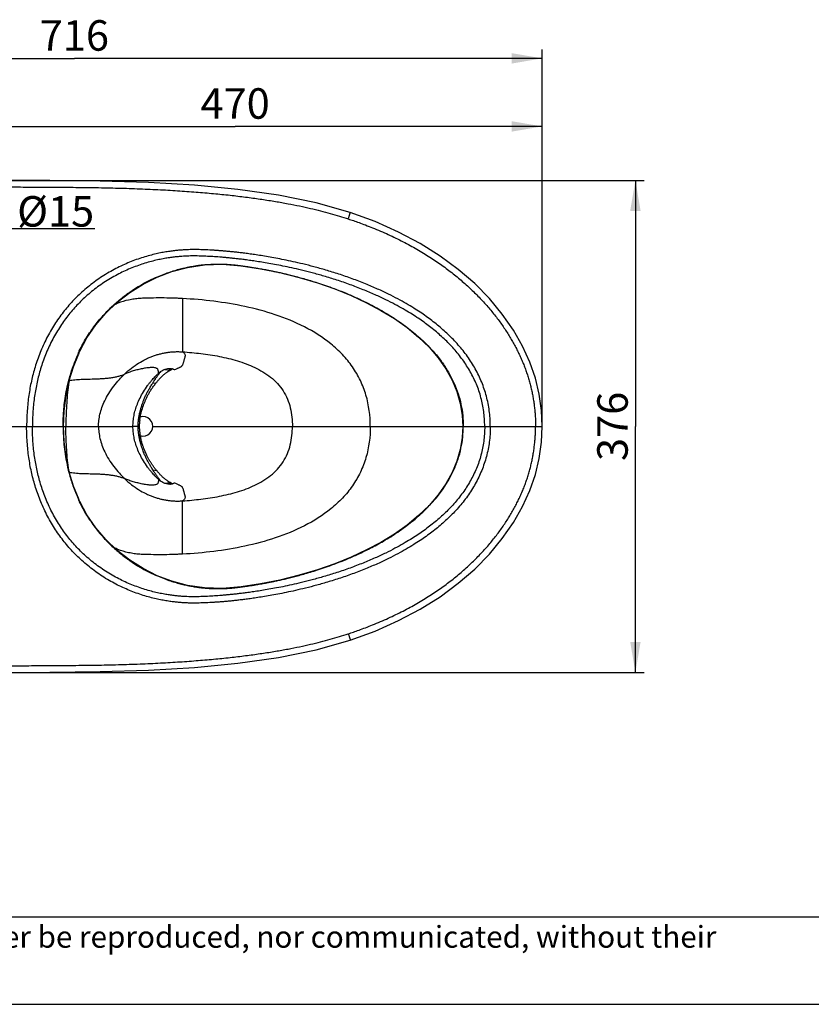
# Model space of a CAD drawing. Units: millimetres. Extents: x 0 to 420, y 0 to 297.
# Drawn here: x 119 to 210, y 0 to 113 of the extents above; entities that cross this region are included whole.
import ezdxf

# ---------------------------------------------------------------- set-up
doc = ezdxf.new("R2010")
doc.units = ezdxf.units.MM
doc.header["$LTSCALE"] = 23.1
doc.header["$PDMODE"] = 3
doc.header["$PDSIZE"] = 0.3125
doc.layers.add('DRIVEN_DIM', color=7, linetype='Continuous')
doc.styles.get("Standard").update_dxf_attribs({"font": 'ARIAL.TTF'})
doc.dimstyles.new('DIMSTYLE_1', dxfattribs={"dimtxt": 3.5, "dimasz": 3.5, "dimexe": 0.18, "dimexo": 0.0625, "dimgap": 0.09, "dimtad": 1, "dimdec": 0, "dimlfac": 6.666667, "dimdsep": 46, "dimtxsty": 'Standard', "dimblk": '_FILLED', "dimblk1": '_FILLED', "dimblk2": '_FILLED', "dimcen": 0.09, "dimadec": 0, "dimazin": 0, "dimtp": 4, "dimtm": 4, "dimtfac": 1, "dimtdec": 0, "dimtofl": 0, "dimtmove": 0, "dimatfit": 3, "dimldrblk": '_FILLED', "dimfxl": 0, "dimtolj": 1, "dimarcsym": 0})
doc.dimstyles.new('DIMSTYLE_3', dxfattribs={"dimtxt": 3.5, "dimasz": 3.5, "dimexe": 0.18, "dimexo": 0.0625, "dimgap": 0.09, "dimtad": 1, "dimdec": 0, "dimlfac": 6.666667, "dimdsep": 46, "dimtxsty": 'Standard', "dimblk": '_FILLED', "dimblk1": '_FILLED', "dimblk2": '_FILLED', "dimcen": 0.09, "dimadec": 0, "dimazin": 0, "dimtp": 2.5, "dimtm": 2.5, "dimtfac": 1, "dimtdec": 0, "dimtofl": 0, "dimtmove": 0, "dimatfit": 3, "dimldrblk": '_FILLED', "dimfxl": 0, "dimtolj": 1, "dimarcsym": 0})
doc.dimstyles.new('DIMSTYLE_5', dxfattribs={"dimtxt": 3.5, "dimasz": 3.5, "dimexe": 0.18, "dimexo": 0.0625, "dimgap": 0.09, "dimtad": 1, "dimtih": 1, "dimtoh": 1, "dimdec": 3, "dimlfac": 6.666667, "dimdsep": 46, "dimtxsty": 'Standard', "dimblk": '_FILLED', "dimblk1": '_FILLED', "dimblk2": '_FILLED', "dimcen": 0.09, "dimadec": 0, "dimazin": 0, "dimtp": 1, "dimtm": 1, "dimtfac": 1, "dimtdec": 3, "dimtofl": 0, "dimtmove": 0, "dimatfit": 3, "dimldrblk": '_FILLED', "dimfxl": 0, "dimtolj": 1, "dimarcsym": 0})

# ---------------------------------------------------------------- blocks, each defined once
blk = doc.blocks.new('_FILLED')
at = {"color": 0, "linetype": 'ByBlock'}
blk.add_solid([(0, 0), (-1, 0.171), (-1, -0.171)], dxfattribs=at)
blk = doc.blocks.new('*D1')
at = {"layer": 'DRIVEN_DIM', "color": 2, "linetype": 'Continuous'}
for p, q in [((108.58, 55.82), (108.58, 101.74)), ((179.1, 66.32), (179.1, 101.74)), ((108.58, 100.74), (143.84, 100.74)), ((179.1, 100.74), (143.84, 100.74))]:
    blk.add_line(p, q, dxfattribs=at)
at = {"layer": 'DRIVEN_DIM', "color": 2, "linetype": 'Continuous', "xscale": 3.5, "yscale": 3.5, "zscale": 3.5, "rotation": 180}
blk.add_blockref('_FILLED', (108.58, 100.74), dxfattribs=at)
at = {"layer": 'DRIVEN_DIM', "color": 2, "linetype": 'Continuous', "xscale": 3.5, "yscale": 3.5, "zscale": 3.5}
blk.add_blockref('_FILLED', (179.1, 100.74), dxfattribs=at)
at = {"layer": 'DRIVEN_DIM', "color": 2, "linetype": 'Continuous', "insert": (143.84, 105.12), "char_height": 3.5, "width": 8.158, "attachment_point": 2, "line_spacing_factor": 0.9}
blk.add_mtext('470', dxfattribs=at)
blk = doc.blocks.new('*D4')
at = {"layer": 'DRIVEN_DIM', "color": 2, "linetype": 'Continuous'}
for p, q in [((114.86, 94.55), (190.8, 94.55)), ((189.8, 94.55), (189.8, 66.32)), ((189.8, 38.09), (189.8, 66.32)), ((114.86, 38.09), (190.8, 38.09))]:
    blk.add_line(p, q, dxfattribs=at)
at = {"layer": 'DRIVEN_DIM', "color": 2, "linetype": 'Continuous', "xscale": 3.5, "yscale": 3.5, "zscale": 3.5}
for p, rotation in [((189.8, 94.55), 90), ((189.8, 38.09), 270)]:
    blk.add_blockref('_FILLED', p, dxfattribs=dict(at, rotation=rotation))
at = {"layer": 'DRIVEN_DIM', "color": 2, "linetype": 'Continuous', "insert": (185.42, 66.32), "char_height": 3.5, "width": 8.158, "attachment_point": 2, "rotation": 90, "line_spacing_factor": 0.9}
blk.add_mtext('376', dxfattribs=at)
blk = doc.blocks.new('*D24')
at = {"color": 0, "linetype": 'ByBlock', "lineweight": -2}
for p, q in [((109.93, 78.78), (116.99, 89.01)), ((116.99, 89.01), (127.74, 89.01))]:
    blk.add_line(p, q, dxfattribs=at)
at = {"layer": 'DEFPOINTS', "color": 0, "linetype": 'ByBlock'}
for p in [(109.22, 77.75), (107.94, 75.9)]:
    blk.add_point(p, dxfattribs=at)
at = {"color": 0, "linetype": 'ByBlock', "lineweight": -2, "xscale": 3.5, "yscale": 3.5, "zscale": 3.5, "rotation": 235.4205054556502}
blk.add_blockref('_FILLED', (107.94, 75.9), dxfattribs=at)
at = {"color": 0, "linetype": 'ByBlock', "lineweight": -2, "insert": (123.23, 90.99), "char_height": 3.5, "attachment_point": 5}
blk.add_mtext('\\A1;%%c15', dxfattribs=at)
blk = doc.blocks.new('*D11')
at = {"layer": 'DRIVEN_DIM', "color": 2, "linetype": 'Continuous'}
for p, q in [((71.67, 93.79), (71.67, 109.55)), ((71.67, 108.55), (125.38, 108.55)), ((179.1, 108.55), (125.38, 108.55)), ((179.1, 66.32), (179.1, 109.55))]:
    blk.add_line(p, q, dxfattribs=at)
at = {"layer": 'DRIVEN_DIM', "color": 2, "linetype": 'Continuous', "xscale": 3.5, "yscale": 3.5, "zscale": 3.5, "rotation": 180}
blk.add_blockref('_FILLED', (71.67, 108.55), dxfattribs=at)
at = {"layer": 'DRIVEN_DIM', "color": 2, "linetype": 'Continuous', "xscale": 3.5, "yscale": 3.5, "zscale": 3.5}
blk.add_blockref('_FILLED', (179.1, 108.55), dxfattribs=at)
at = {"layer": 'DRIVEN_DIM', "color": 2, "linetype": 'Continuous', "insert": (125.38, 112.93), "char_height": 3.5, "width": 8.158, "attachment_point": 2, "line_spacing_factor": 0.9}
blk.add_mtext('716', dxfattribs=at)

msp = doc.modelspace()

# ---------------------------------------------------------------- linework, layer by layer
at = {"color": 9, "linetype": 'Continuous'}
for p, q in [((137.79081, 80.98735), (137.79081, 74.87469)), ((135.74909, 72.84967), (136.35377, 72.75733)), ((134.40539, 71.32991), (134.74195, 71.28154)), ((132.80801, 67.47368), (132.9338, 67.37007)), ((132.81332, 67.50311), (132.9388, 67.40032)), ((132.93379, 67.36998), (132.93881, 67.40032)), ((95.59218, 66.32232), (132.10711, 66.32232)), ((132.70195, 66.45828), (132.80919, 66.32232)), ((134.37566, 66.32232), (150.4167, 66.32232)), ((150.4167, 66.32232), (159.3583, 66.32232)), ((159.3583, 66.32232), (169.97711, 66.32232)), ((169.97711, 66.32282), (179.09808, 66.32229)), ((132.77025, 65.4055), (132.9388, 65.24432)), ((132.80586, 65.18273), (132.98407, 65.01811)), ((134.38693, 61.34407), (134.82293, 61.26251)), ((135.73458, 59.80113), (136.40249, 59.85978)), ((137.79081, 51.65729), (137.79081, 57.76995))]:
    msp.add_line(p, q, dxfattribs=at)
at = {"color": 7, "linetype": 'Continuous'}
for p, q in [((125.88053, 74.66014), (125.85268, 74.57988)), ((132.70016, 66.32232), (132.82183, 66.18344)), ((125.88053, 57.9845), (125.85268, 58.06475)), ((410, 10), (10, 10)), ((0, 0), (420, 0))]:
    msp.add_line(p, q, dxfattribs=at)
for points in [[(157.06498, 90.8474), (153.15827, 91.95719), (148.81701, 92.84586), (144.14028, 93.51214), (139.15653, 93.99043), (133.88644, 94.30497), (128.34543, 94.47276), (122.55355, 94.53213), (116.51871, 94.55478), (110.24552, 94.54545), (103.71053, 94.50315), (96.87874, 94.42627), (91.04996, 94.3346)], [(179.09808, 66.32229), (179.01395, 68.14928), (178.75277, 70.00516), (178.31219, 71.84132), (177.68288, 73.675), (176.84779, 75.51994), (175.79202, 77.37093), (174.51632, 79.20039), (173.03, 80.983), (171.34473, 82.69862), (169.46488, 84.33032), (167.38597, 85.86815), (165.10308, 87.30101), (162.61254, 88.61867), (159.91111, 89.81132), (157.06496, 90.84736)], [(125.99375, 74.96508), (126.82668, 76.48136), (127.8399, 77.95506), (128.99773, 79.31648), (130.29557, 80.56059), (131.73013, 81.67949), (133.2804, 82.65321), (134.90357, 83.45808), (136.58657, 84.09325), (138.37975, 84.56932), (140.32528, 84.86477), (142.39657, 84.93403), (144.54697, 84.74383), (146.75414, 84.40352), (148.97818, 83.95862), (151.17638, 83.41522), (153.3002, 82.78488), (155.30451, 82.08555), (157.17716, 81.32752), (158.93123, 80.51118), (160.57823, 79.63255), (162.12733, 78.6847), (163.575, 77.66227), (164.9063, 76.56718), (166.10497, 75.40548), (167.15437, 74.18637), (168.04043, 72.92321), (168.75763, 71.62643), (169.30629, 70.30339), (169.68873, 68.96206), (169.90973, 67.61114), (169.97711, 66.32282)], [(124.1388, 66.32226), (124.20982, 68.11236), (124.4296, 69.89434), (124.79012, 71.58324), (125.27876, 73.16809), (125.85264, 74.57974)], [(125.88054, 74.66018), (125.8862, 74.68239), (125.91812, 74.78532), (125.96492, 74.90297), (125.99377, 74.96507)], [(125.85264, 58.0649), (125.27877, 59.47653), (124.79013, 61.06136), (124.42961, 62.75023), (124.20983, 64.53219), (124.1388, 66.32226)], [(169.97711, 66.32282), (169.90983, 65.03444), (169.68893, 63.68347), (169.30658, 62.34209), (168.75802, 61.01901), (168.04091, 59.72219), (167.15492, 58.45898), (166.10559, 57.23982), (164.90697, 56.07806), (163.57573, 54.98291), (162.12809, 53.96043), (160.57902, 53.01253), (158.93205, 52.13386), (157.178, 51.31748), (155.30538, 50.55942), (153.30111, 49.86005), (151.17734, 49.22967), (148.97915, 48.68623), (146.7551, 48.24129), (144.54788, 47.90093), (142.3974, 47.71063), (140.32601, 47.7798), (138.38036, 48.07518), (136.58708, 48.55122), (134.90401, 49.18637), (133.28077, 49.99123), (131.73041, 50.96494), (130.29578, 52.08387), (128.99787, 53.328), (127.83998, 54.68947), (126.82672, 56.16322), (125.99375, 57.67955)], [(157.06496, 41.79727), (159.91111, 42.83331), (162.61255, 44.02597), (165.10309, 45.34363), (167.38598, 46.77649), (169.46489, 48.31433), (171.34475, 49.94603), (173.03002, 51.66166), (174.51634, 53.44427), (175.79204, 55.27374), (176.84781, 57.12473), (177.68289, 58.96968), (178.3122, 60.80335), (178.75278, 62.63952), (179.01395, 64.49541), (179.09808, 66.32229)], [(125.99377, 57.67956), (125.96497, 57.74156), (125.91848, 57.8583), (125.88656, 57.96088), (125.88054, 57.98444)], [(91.05018, 38.31003), (96.87874, 38.21836), (103.71053, 38.14148), (110.24552, 38.09919), (116.51871, 38.08986), (122.55355, 38.11251), (128.34543, 38.17188), (133.88644, 38.33966), (139.15653, 38.6542), (144.14028, 39.13249), (148.81701, 39.79877), (153.15827, 40.68744), (157.06498, 41.79723)]]:
    msp.add_lwpolyline(points, dxfattribs=at)
at = {"color": 9, "linetype": 'Continuous'}
for centre, radius, start, end in [((137.89515, 70.22124), 3.50937, 142.4166881, 142.5489299), ((133.58761, 57.90115), 15.27577, 77.5150847, 78.6769481), ((149.08758, 67.68257), 24.61358, 170.903907, 171.0786603), ((139.11603, 66.35474), 6.40649, 169.673821, 169.9412926), ((133.2524, 66.16391), 1.27556, 90.4170782, 104.2320227), ((133.2583, 66.32232), 1.11735, 269.2168997, 90.7782085), ((132.1536, -208.09446), 274.41732, 89.8859378, 90.0097067), ((133.25327, 66.48534), 1.28025, 255.7810485, 269.5416495), ((149.08763, 64.96208), 24.61363, 188.9212802, 189.0960929), ((133.58667, 74.74788), 15.28026, 281.3233035, 282.4847739)]:
    msp.add_arc(centre, radius, start, end, dxfattribs=at)
at = {"color": 7, "linetype": 'Continuous'}
for centre, radius, start, end in [((136.30886, 71.67862), 1.27696, 62.9306406, 78.91452), ((137.73475, 66.08673), 4.86936, 189.9623421, 192.6750851), ((137.76796, 62.3702), 3.377, 217.7696562, 218.1785619), ((136.30887, 60.96598), 1.27692, 281.0853037, 297.0696593)]:
    msp.add_arc(centre, radius, start, end, dxfattribs=at)
at = {"color": 9, "linetype": 'Continuous'}
for points, start_tangent, end_tangent in [([(91.99047, 93.63056), (92.71984, 93.63752), (96.11534, 93.67191), (99.92718, 93.7114), (104.10241, 93.75032), (108.1707, 93.77827), (111.82007, 93.79262), (115.02823, 93.79656), (117.91459, 93.79301), (120.47442, 93.78378), (122.8351, 93.76971), (125.232, 93.75076), (127.82767, 93.71974), (130.43513, 93.66467), (132.91692, 93.58247), (135.27524, 93.47484), (137.50557, 93.34336), (139.61227, 93.18953), (141.60772, 93.01403), (143.49169, 92.8187), (145.25536, 92.60623), (146.91163, 92.3769), (148.46899, 92.13154), (149.91561, 91.87418), (151.24774, 91.60866), (152.48346, 91.33488), (153.64852, 91.05011), (154.75835, 90.75295), (155.81776, 90.44403), (156.8297, 90.12421)], (0.999955893, 0.009392162), (0.950054904, -0.312082808)), ([(156.8297, 90.12421), (156.87638, 90.26632), (156.92122, 90.40316), (156.96244, 90.52925), (156.99839, 90.63953), (157.02761, 90.72959), (157.04895, 90.79583), (157.05987, 90.83309)], (0.31235309, 0.949966077), (-0.941826269, 0.336100104)), ([(156.8297, 90.12421), (157.41373, 89.92821), (158.06515, 89.69974), (158.79717, 89.43004), (159.62714, 89.10681), (160.52889, 88.73342), (161.42762, 88.33685), (162.29293, 87.93047), (163.12817, 87.51376), (163.93506, 87.08685), (164.71445, 86.65018), (165.46698, 86.20429), (166.1936, 85.74946), (166.89526, 85.28592), (167.57343, 84.81344), (168.22962, 84.33167), (168.86452, 83.84071), (169.47866, 83.34074), (170.07244, 82.832), (170.64504, 82.31581), (171.19583, 81.79336), (171.72541, 81.26477), (172.23422, 80.73025), (172.72328, 80.1893), (173.18942, 79.64625), (173.62892, 79.10648), (174.04295, 78.56984), (174.43328, 78.03529), (174.80125, 77.50208), (175.14782, 76.96988), (175.47361, 76.43877), (175.77911, 75.90893), (176.06495, 75.38025), (176.33179, 74.85248), (176.58024, 74.32532), (176.81081, 73.79852), (177.02411, 73.27153), (177.22056, 72.74401), (177.40038, 72.21611), (177.56374, 71.68799), (177.71085, 71.15975), (177.84186, 70.6315), (177.95704, 70.10286), (178.05687, 69.57191), (178.14164, 69.03724), (178.21122, 68.49919), (178.26549, 67.95824), (178.30435, 67.41484), (178.32771, 66.8694), (178.33548, 66.32232)], (0.950053796, -0.312086181), (-0.000073311, -0.999999997)), ([(173.13645, 66.32232), (173.10515, 67.25949), (173.01955, 68.12062), (172.88286, 68.95214), (172.69186, 69.77837), (172.44672, 70.59518), (172.15065, 71.392), (171.80645, 72.16558), (171.4165, 72.91591), (170.98352, 73.64171), (170.5115, 74.34088), (170.00477, 75.01213), (169.467, 75.65515), (168.90193, 76.26974), (168.31364, 76.85571), (167.70431, 77.41479), (167.07449, 77.94975), (166.42845, 78.45994), (165.77061, 78.94477), (165.08799, 79.41526), (164.343, 79.89523), (163.49593, 80.40357), (162.53123, 80.94015), (161.44046, 81.4995), (160.20325, 82.08013), (158.80717, 82.67507), (157.28505, 83.26011), (155.73193, 83.79586), (154.24491, 84.25612), (152.87172, 84.63938), (151.62323, 84.95613), (150.49098, 85.21885), (149.45818, 85.4383), (148.50877, 85.62329), (147.63174, 85.7804), (146.82197, 85.91404), (146.07988, 86.02695), (145.40775, 86.12132), (144.80482, 86.1996), (144.2659, 86.26452), (143.78192, 86.3188), (143.34012, 86.36488), (142.92528, 86.405), (142.52252, 86.44087), (142.12208, 86.47334), (141.72117, 86.50248), (141.32002, 86.52827), (140.91849, 86.55088), (140.51652, 86.57046), (140.11381, 86.58656), (139.70989, 86.59817), (139.30378, 86.60421), (138.89477, 86.60356), (138.48339, 86.59502), (138.07115, 86.57759), (137.65481, 86.55076), (137.21959, 86.51291), (136.74125, 86.45987), (136.19872, 86.38535), (135.59073, 86.28378), (134.9317, 86.15176), (134.22719, 85.98462), (133.47363, 85.77492), (132.68719, 85.52053), (131.90002, 85.22785), (131.12324, 84.89966), (130.34527, 84.52923), (129.56071, 84.11019), (128.77934, 83.64349), (128.01517, 83.13467), (127.27988, 82.59059), (126.58265, 82.01926), (125.92997, 81.42938), (125.32337, 80.82684), (124.75758, 80.21055), (124.22291, 79.57197), (123.71031, 78.89908), (123.21605, 78.18335), (122.74373, 77.4252), (122.30079, 76.63248), (121.89404, 75.81558), (121.52849, 74.98561), (121.20698, 74.15461), (120.92966, 73.33344), (120.69342, 72.52573), (120.4927, 71.72429), (120.32259, 70.9164), (120.18076, 70.09188), (120.06673, 69.24394), (119.98022, 68.35582), (119.92267, 67.39196), (119.90108, 66.32232)], (-0.000055569, 0.999999998), (-0.000002922, -1)), ([(172.49575, 66.32232), (172.4655, 67.21608), (172.38315, 68.0361), (172.25175, 68.8267), (172.06818, 69.61182), (171.83261, 70.38775), (171.54809, 71.14441), (171.21706, 71.87956), (170.84174, 72.59321), (170.42464, 73.28414), (169.96929, 73.95085), (169.47977, 74.59199), (168.95958, 75.20716), (168.41221, 75.79618), (167.8415, 76.35881), (167.24948, 76.89665), (166.63664, 77.41227), (166.0071, 77.90496), (165.36536, 78.37386), (164.69879, 78.82953), (163.97048, 79.2951), (163.1413, 79.78906), (162.19559, 80.31149), (161.12503, 80.857), (159.90943, 81.42418), (158.536, 82.00637), (157.03684, 82.57989), (155.50606, 83.10571), (154.03934, 83.55798), (152.68379, 83.93501), (151.45036, 84.24698), (150.33172, 84.50582), (149.31149, 84.72205), (148.37347, 84.90438), (147.50673, 85.05929), (146.70637, 85.19108), (145.97297, 85.30244), (145.30878, 85.39552), (144.71298, 85.47274), (144.18036, 85.53679), (143.70212, 85.59031), (143.26587, 85.63575), (142.85652, 85.67531), (142.45943, 85.71072), (142.06497, 85.74283), (141.67033, 85.77173), (141.27522, 85.79744), (140.87941, 85.82011), (140.48314, 85.8399), (140.08778, 85.85634), (139.69312, 85.86845), (139.29819, 85.87524), (138.90228, 85.87567), (138.50596, 85.86864), (138.10983, 85.85317), (137.70954, 85.8287), (137.29072, 85.7937), (136.83005, 85.74423), (136.30706, 85.67427), (135.72063, 85.57849), (135.08497, 85.45364), (134.40553, 85.29523), (133.67885, 85.09614), (132.92032, 84.85415), (132.16091, 84.57529), (131.41141, 84.26218), (130.66063, 83.90836), (129.90344, 83.50774), (129.14928, 83.06117), (128.41169, 82.57391), (127.702, 82.05258), (127.0289, 81.50466), (126.3986, 80.93845), (125.81272, 80.35972), (125.26624, 79.76749), (124.74986, 79.15367), (124.25473, 78.50649), (123.77707, 77.81744), (123.3204, 77.0869), (122.89197, 76.32245), (122.49845, 75.53421), (122.1447, 74.73286), (121.83336, 73.92971), (121.56463, 73.13519), (121.33555, 72.35295), (121.14081, 71.57613), (120.97569, 70.79247), (120.83793, 69.99197), (120.72709, 69.16789), (120.64294, 68.30385), (120.58691, 67.36516), (120.56588, 66.32232)], (-0.000033152, 0.999999999), (-0.000001779, -1)), ([(125.94938, 74.98107), (126.78352, 76.49762), (127.75508, 77.91484), (128.84478, 79.21149), (129.98919, 80.33913), (131.10642, 81.26433), (132.16087, 82.00894), (133.14508, 82.60843), (134.0597, 83.09249), (134.90797, 83.48418), (135.68989, 83.79985), (136.4091, 84.05386), (137.07446, 84.25912), (137.68921, 84.42415), (138.25237, 84.55505), (138.76683, 84.65787), (139.23853, 84.73818), (139.67484, 84.8006), (140.08626, 84.84904), (140.4814, 84.88617), (140.85792, 84.91309), (141.20829, 84.93081), (141.53455, 84.94101), (141.84687, 84.9451), (142.155, 84.94364), (142.46478, 84.93647), (142.77295, 84.92343), (143.06763, 84.90536), (143.34032, 84.88403), (143.58866, 84.86109), (143.81397, 84.83763), (144.02081, 84.81411), (144.21599, 84.79041), (144.40586, 84.76618), (144.59447, 84.74118), (144.78336, 84.71541), (144.97233, 84.68908), (145.1618, 84.66212), (145.35578, 84.6339), (145.56089, 84.6033), (145.78374, 84.56911), (146.02821, 84.53037), (146.29447, 84.48671), (146.58135, 84.43796), (146.88898, 84.38374), (147.22026, 84.32313), (147.58005, 84.25473), (147.9734, 84.17691), (148.40473, 84.08794), (148.87448, 83.98664), (149.38087, 83.87224), (149.92852, 83.74229), (150.52717, 83.59271), (151.1832, 83.41958), (151.89581, 83.2204), (152.67031, 82.99044), (153.52, 82.72141), (154.44902, 82.40626), (155.46592, 82.03459), (156.58403, 81.59121), (157.8136, 81.05794), (159.16876, 80.40836), (160.66672, 79.60252), (162.30965, 78.59056), (163.95196, 77.40421), (165.3861, 76.1712), (166.56886, 74.9536), (167.54196, 73.74238), (168.33158, 72.53349), (168.95847, 71.31891), (169.43687, 70.09002), (169.77421, 68.84021), (169.97425, 67.55991), (170.0364, 66.32232)], (0.438575081, 0.898694552), (0.000005474, -1)), ([(137.79081, 80.98735), (137.20854, 81.01362), (136.61486, 81.03374), (135.3982, 81.0541), (134.15077, 81.04595), (133.51858, 81.03108), (133.20106, 81.01998), (132.88297, 81.0022), (132.24677, 80.93421), (131.61499, 80.82042), (130.38705, 80.44428), (129.9705, 80.26178)], (-0.998718117, 0.05061741), (-0.902980759, -0.429680984)), ([(159.3583, 66.32232), (158.86625, 69.89874), (158.21935, 71.58843), (157.30773, 73.15122), (156.16408, 74.55313), (154.83444, 75.78009), (151.79373, 77.73269), (148.45488, 79.12099), (144.96448, 80.07063), (141.39565, 80.67295), (137.79081, 80.98735)], (0, 1), (-0.998718117, 0.05061741)), ([(124.08976, 66.32232), (124.10188, 67.06784), (124.14397, 67.8905), (124.22611, 68.79303), (124.36112, 69.77995), (124.56665, 70.86063), (124.86586, 72.04384), (125.28014, 73.31294), (125.80744, 74.59452)], (-0.000001894, 1), (0.416205796, 0.909270441)), ([(125.80744, 74.59452), (125.84219, 74.71747), (125.88954, 74.84715), (125.94938, 74.98107)], (0.233285939, 0.972408181), (0.438630865, 0.898667327)), ([(125.83666, 74.60818), (125.80744, 74.59452)], (-0.864915962, -0.501916704), (-0.931715406, -0.363189211)), ([(125.85176, 74.58074), (125.80744, 74.59452)], (-0.680278609, -0.732953623), (-0.928021701, 0.372526137)), ([(125.88052, 74.66014), (125.8801, 74.65848), (125.85616, 74.62215), (125.83666, 74.60818)], (-0.231756859, -0.972773745), (-0.864915963, -0.501916704)), ([(125.99369, 74.96514), (125.94936, 74.98108)], (-0.675009572, -0.737808971), (-0.920096754, 0.391691158)), ([(131.14476, 72.3142), (131.9514, 73.0179), (132.76224, 73.58404), (133.57243, 74.03266), (133.97789, 74.21769), (134.38423, 74.37883), (134.79205, 74.51755), (135.20251, 74.63441), (135.6169, 74.72969), (135.82598, 74.76933), (136.03653, 74.80369), (136.1424, 74.8189), (136.2487, 74.83277), (136.46264, 74.85643), (136.89635, 74.88679), (137.33872, 74.89334), (137.56348, 74.88725), (137.79081, 74.87469)], (0.71660272, 0.697481571), (0.997601113, -0.069224417)), ([(137.79081, 74.87469), (137.92743, 74.78056), (138.02738, 74.66735), (138.07657, 74.55103), (138.08793, 74.43943), (138.07636, 74.32967), (138.05112, 74.21898), (138.01888, 74.10484), (137.98478, 73.98611), (137.95019, 73.86462), (137.91628, 73.74245), (137.88472, 73.62108), (137.8528, 73.50344), (137.81103, 73.39746), (137.75992, 73.30578), (137.70035, 73.23001), (137.63283, 73.17069), (137.54881, 73.11876), (137.45218, 73.0678), (137.34148, 73.01449), (137.21275, 72.95677), (137.06236, 72.89159), (136.88996, 72.81569)], (0.870599346, -0.491992661), (-0.907126874, -0.420857261)), ([(137.79081, 74.87469), (139.91652, 74.67477), (142.02588, 74.34554), (144.0992, 73.83822), (146.09354, 73.07998), (147.9103, 71.96553), (148.69331, 71.24051), (149.34751, 70.39765), (149.84504, 69.45376), (150.17827, 68.43993), (150.4167, 66.32232)], (0.997601113, -0.069224411), (-0.00000003, -1)), ([(124.78821, 71.57484), (125.42628, 71.67306), (126.17054, 71.72352), (126.98726, 71.7486), (127.84751, 71.77176), (128.28491, 71.78994), (128.72233, 71.81644), (129.15616, 71.85419), (129.58277, 71.90611), (129.99856, 71.97514), (130.3999, 72.06421), (130.78317, 72.17625), (130.96691, 72.24181), (131.14476, 72.3142)], (0.97572116, 0.219016478), (0.917161307, 0.39851617)), ([(128.1583, 66.32232), (128.19825, 67.0034), (128.32324, 67.72485), (128.54211, 68.47214), (128.8697, 69.2552), (129.32468, 70.08343), (129.90887, 70.92902), (130.54425, 71.69179), (131.14476, 72.3142)], (-0.000412057, 0.999999915), (0.716585878, 0.697498874)), ([(135.04935, 72.41264), (135.04482, 72.47123), (135.04205, 72.54295), (135.03373, 72.61868), (135.01625, 72.6987), (134.99256, 72.78484), (134.94904, 72.86775), (134.87845, 72.94371), (134.77009, 73.0076), (134.60862, 73.05137), (134.38199, 73.07013), (134.08005, 73.06142), (133.68825, 73.02028), (133.19228, 72.93794), (132.66706, 72.82251), (132.14882, 72.68146), (131.63986, 72.51325), (131.14476, 72.3142)], (-0.011175059, 0.999937557), (-0.913835615, -0.406084312)), ([(134.74195, 71.28154), (134.82644, 71.38643), (134.91633, 71.49534), (135.01483, 71.61146), (135.12358, 71.73553), (135.24392, 71.86695), (135.37553, 72.00287), (135.51552, 72.13758), (135.65837, 72.26442), (135.79523, 72.37664), (135.91594, 72.46894), (136.02037, 72.54423), (136.11335, 72.60775), (136.19729, 72.66224), (136.27266, 72.70911), (136.33983, 72.74921), (136.35379, 72.75731)], (0.622758876, 0.782413817), (0.866000923, 0.5000424)), ([(134.92428, 72.10665), (135.0162, 72.23032), (135.10915, 72.35524)], (0.600045523, 0.799965855), (0.608073315, 0.793880875)), ([(135.11409, 72.36166), (135.21001, 72.48331), (135.31375, 72.61453), (135.32897, 72.63347)], (0.609904014, 0.792475295), (0.627788013, 0.778384359)), ([(124.77177, 71.4996), (124.71074, 71.08885), (124.47726, 68.71405), (124.4083, 66.32232)], (-0.155081177, -0.98790173), (0.000000346, -1)), ([(132.81331, 67.50312), (132.89554, 67.89455), (132.99817, 68.29611), (133.11034, 68.6715), (133.22985, 69.02508), (133.36307, 69.37856), (133.52025, 69.75041), (133.6092, 69.94078), (133.70551, 70.13198), (133.80846, 70.32251), (133.91796, 70.52015), (134.03311, 70.72087), (134.15306, 70.92197), (134.27789, 71.12694), (134.34143, 71.22885), (134.40539, 71.32991)], (0.179242866, 0.983804856), (0.525779793, 0.85062072)), ([(132.9388, 67.40031), (133.04142, 67.86506), (133.15699, 68.27282), (133.2774, 68.63154), (133.39837, 68.95096), (133.5249, 69.25527), (133.66657, 69.5685), (133.82446, 69.89214), (134.00618, 70.22648), (134.22221, 70.57105), (134.46916, 70.92429), (134.74195, 71.28154)], (0.171933151, 0.985108619), (0.622756005, 0.782416103)), ([(134.40539, 71.32991), (134.47492, 71.44329), (134.54355, 71.5505), (134.6773, 71.7495)], (0.525779793, 0.85062072), (0.562408689, 0.8268594)), ([(134.6773, 71.7495), (134.74355, 71.84691), (134.92428, 72.10665)], (0.562408689, 0.8268594), (0.586121366, 0.810223268)), ([(173.13645, 66.32232), (173.10517, 65.38549), (173.0196, 64.52434), (172.88293, 63.69281), (172.69194, 62.86657), (172.44682, 62.04975), (172.15077, 61.25292), (171.80659, 60.47934), (171.41665, 59.72899), (170.98368, 59.00318), (170.51167, 58.30399), (170.00495, 57.63273), (169.46718, 56.9897), (168.90213, 56.3751), (168.31384, 55.78911), (167.70451, 55.23002), (167.0747, 54.69506), (166.42866, 54.18485), (165.77082, 53.70001), (165.08821, 53.22952), (164.34324, 52.74955), (163.4962, 52.24122), (162.53153, 51.70464), (161.44079, 51.1453), (160.20362, 50.56467), (158.80757, 49.96973), (157.28547, 49.38467), (155.73234, 48.84891), (154.24529, 48.38863), (152.87206, 48.00534), (151.62353, 47.68858), (150.49125, 47.42585), (149.45842, 47.20638), (148.50899, 47.02138), (147.63193, 46.86427), (146.82215, 46.73063), (146.08004, 46.61771), (145.40789, 46.52333), (144.80494, 46.44505), (144.26601, 46.38012), (143.78201, 46.32585), (143.3402, 46.27976), (142.92536, 46.23964), (142.52259, 46.20378), (142.12216, 46.17131), (141.72124, 46.14216), (141.32009, 46.11637), (140.91856, 46.09376), (140.51659, 46.07417), (140.11388, 46.05808), (139.70995, 46.04647), (139.30384, 46.04043), (138.89483, 46.04108), (138.48345, 46.04961), (138.07121, 46.06704), (137.65487, 46.09387), (137.21965, 46.13172), (136.74132, 46.18475), (136.19878, 46.25928), (135.5908, 46.36084), (134.93177, 46.49286), (134.22726, 46.66), (133.47371, 46.86969), (132.68726, 47.12408), (131.90009, 47.41675), (131.1233, 47.74495), (130.34533, 48.11538), (129.56077, 48.53441), (128.77939, 49.00111), (128.01522, 49.50993), (127.27992, 50.05401), (126.58269, 50.62534), (125.93, 51.21523), (125.32339, 51.81777), (124.7576, 52.43406), (124.22293, 53.07264), (123.71032, 53.74553), (123.21606, 54.46127), (122.74374, 55.21942), (122.3008, 56.01214), (121.89405, 56.82905), (121.5285, 57.65902), (121.20698, 58.49002), (120.92966, 59.3112), (120.69342, 60.11891), (120.4927, 60.92036), (120.32259, 61.72825), (120.18076, 62.55277), (120.06673, 63.40072), (119.98022, 64.28885), (119.92267, 65.25271), (119.90108, 66.32232)], (0.000054555, -0.999999999), (0.000004052, 1)), ([(172.49575, 66.32232), (172.46552, 65.42889), (172.38319, 64.60884), (172.25181, 63.81823), (172.06826, 63.0331), (171.8327, 62.25716), (171.5482, 61.50049), (171.21719, 60.76533), (170.84188, 60.05167), (170.42479, 59.36073), (169.96945, 58.694), (169.47994, 58.05286), (168.95975, 57.43767), (168.41239, 56.84865), (167.84169, 56.286), (167.24967, 55.74815), (166.63683, 55.23252), (166.0073, 54.73982), (165.36556, 54.27091), (164.69899, 53.81524), (163.9707, 53.34967), (163.14155, 52.85573), (162.19588, 52.3333), (161.12534, 51.78779), (159.90979, 51.22062), (158.53638, 50.63842), (157.03724, 50.06489), (155.50645, 49.53905), (154.0397, 49.08676), (152.68412, 48.70971), (151.45065, 48.39772), (150.33197, 48.13887), (149.31172, 47.92263), (148.37368, 47.74029), (147.50692, 47.58538), (146.70654, 47.45358), (145.97313, 47.34222), (145.30892, 47.24913), (144.7131, 47.17191), (144.18047, 47.10786), (143.70221, 47.05433), (143.26595, 47.0089), (142.8566, 46.96933), (142.4595, 46.93392), (142.06504, 46.90181), (141.6704, 46.87291), (141.27529, 46.8472), (140.87947, 46.82453), (140.4832, 46.80474), (140.08784, 46.7883), (139.69318, 46.77619), (139.29825, 46.76939), (138.90234, 46.76897), (138.50601, 46.776), (138.10988, 46.79147), (137.70959, 46.81593), (137.29078, 46.85093), (136.83011, 46.9004), (136.30713, 46.97036), (135.7207, 47.06614), (135.08504, 47.19098), (134.4056, 47.34938), (133.67892, 47.54848), (132.92039, 47.79047), (132.16098, 48.06932), (131.41147, 48.38243), (130.66069, 48.73624), (129.90349, 49.13687), (129.14933, 49.58344), (128.41173, 50.07069), (127.70204, 50.59202), (127.02893, 51.13994), (126.39863, 51.70616), (125.81275, 52.28489), (125.26626, 52.87712), (124.74988, 53.49095), (124.25474, 54.13813), (123.77709, 54.82717), (123.32041, 55.55772), (122.89198, 56.32217), (122.49846, 57.11042), (122.1447, 57.91177), (121.83336, 58.71493), (121.56463, 59.50945), (121.33555, 60.29169), (121.14081, 61.06852), (120.97568, 61.85218), (120.83793, 62.65268), (120.72709, 63.47677), (120.64294, 64.34081), (120.58691, 65.27951), (120.56588, 66.32232)], (0.000033815, -0.999999999), (0.000002267, 1)), ([(124.08976, 66.32232), (124.10585, 65.46389), (124.16287, 64.50433), (124.27666, 63.43896), (124.46848, 62.25969), (124.76896, 60.95078), (125.21448, 59.51355), (125.80744, 58.05012)], (0.000000849, -1), (0.416205796, -0.909270441)), ([(124.77177, 61.14506), (124.71074, 61.55579), (124.47726, 63.93059), (124.4083, 66.32232)], (-0.155080153, 0.987901891), (0.000000346, 1)), ([(125.94938, 57.66357), (126.78353, 56.14701), (127.75508, 54.72978), (128.84479, 53.43314), (129.9892, 52.30549), (131.10644, 51.38029), (132.16088, 50.63568), (133.1451, 50.03619), (134.05972, 49.55214), (134.90799, 49.16045), (135.68991, 48.84477), (136.40912, 48.59076), (137.07448, 48.38551), (137.68923, 48.22048), (138.25239, 48.08958), (138.76685, 47.98676), (139.23855, 47.90645), (139.67486, 47.84403), (140.08628, 47.79559), (140.48142, 47.75847), (140.85794, 47.73154), (141.20831, 47.71382), (141.53457, 47.70363), (141.84689, 47.69954), (142.15503, 47.701), (142.4648, 47.70817), (142.77297, 47.7212), (143.06765, 47.73928), (143.34034, 47.76061), (143.58868, 47.78355), (143.81399, 47.807), (144.02082, 47.83053), (144.21601, 47.85423), (144.40588, 47.87846), (144.59449, 47.90346), (144.78337, 47.92923), (144.97235, 47.95556), (145.16182, 47.98252), (145.3558, 48.01074), (145.56092, 48.04134), (145.78376, 48.07553), (146.02824, 48.11427), (146.2945, 48.15793), (146.58139, 48.20668), (146.88902, 48.2609), (147.2203, 48.32151), (147.5801, 48.38992), (147.97345, 48.46774), (148.40479, 48.55671), (148.87455, 48.65801), (149.38095, 48.77242), (149.9286, 48.90236), (150.52726, 49.05195), (151.1833, 49.22508), (151.89592, 49.42427), (152.67044, 49.65423), (153.52014, 49.92328), (154.44918, 50.23843), (155.46609, 50.61011), (156.58423, 51.0535), (157.81383, 51.5868), (159.16901, 52.23641), (160.667, 53.04228), (162.30994, 54.05427), (163.95224, 55.24064), (165.38634, 56.47366), (166.56907, 57.69127), (167.54213, 58.90249), (168.33171, 60.11138), (168.95858, 61.32597), (169.43695, 62.55486), (169.77427, 63.80468), (169.97427, 65.08499), (170.0364, 66.32232)], (0.438575081, -0.898694552), (-0.00004554, 0.999999999)), ([(128.1583, 66.32232), (128.19825, 65.64124), (128.32324, 64.91978), (128.54211, 64.17249), (128.8697, 63.38943), (129.32468, 62.5612), (129.90887, 61.71561), (130.54425, 60.95284), (131.14476, 60.33043)], (-0.000412057, -0.999999915), (0.716585878, -0.697498874)), ([(159.3583, 66.32232), (158.86625, 62.7459), (158.21935, 61.05621), (157.30773, 59.49341), (156.16408, 58.09151), (154.83444, 56.86455), (151.79373, 54.91195), (148.45488, 53.52364), (144.96448, 52.574), (141.39565, 51.97168), (137.79081, 51.65729)], (0, -1), (-0.998718117, -0.05061741)), ([(137.79081, 57.76995), (139.91652, 57.96986), (142.02588, 58.2991), (144.0992, 58.80641), (146.09354, 59.56465), (147.9103, 60.67911), (148.69331, 61.40413), (149.34751, 62.24698), (149.84504, 63.19088), (150.17827, 64.20471), (150.4167, 66.32232)], (0.997601113, 0.069224411), (-0.00000003, 1)), ([(156.8297, 42.52042), (157.41373, 42.71642), (158.06515, 42.94489), (158.79717, 43.2146), (159.62714, 43.53783), (160.5289, 43.91122), (161.42763, 44.30778), (162.29294, 44.71417), (163.12817, 45.13087), (163.93506, 45.55779), (164.71445, 45.99446), (165.46698, 46.44035), (166.19361, 46.89518), (166.89527, 47.35872), (167.57344, 47.8312), (168.22963, 48.31297), (168.86453, 48.80393), (169.47867, 49.3039), (170.07245, 49.81264), (170.64505, 50.32883), (171.19584, 50.85128), (171.72541, 51.37987), (172.23422, 51.91439), (172.72329, 52.45534), (173.18942, 52.99839), (173.62893, 53.53816), (174.04296, 54.0748), (174.43328, 54.60935), (174.80125, 55.14257), (175.14783, 55.67477), (175.47361, 56.20587), (175.77911, 56.73571), (176.06495, 57.26439), (176.3318, 57.79217), (176.58024, 58.31933), (176.81082, 58.84612), (177.02411, 59.37311), (177.22057, 59.90063), (177.40038, 60.42854), (177.56375, 60.95666), (177.71085, 61.4849), (177.84186, 62.01315), (177.95704, 62.54179), (178.05688, 63.07274), (178.14164, 63.6074), (178.21122, 64.14545), (178.26549, 64.6864), (178.30435, 65.22981), (178.32771, 65.77525), (178.33548, 66.32232)], (0.950053796, 0.312086181), (-0.000076062, 0.999999997)), ([(132.93881, 65.24432), (132.93381, 65.27447), (132.92874, 65.3057), (132.92387, 65.33797)], (-0.162436121, 0.986719062), (-0.143792568, 0.98960785)), ([(124.78821, 61.0698), (125.42628, 60.97158), (126.17054, 60.92111), (126.98726, 60.89603), (127.84751, 60.87288), (128.28491, 60.85469), (128.72233, 60.82819), (129.15616, 60.79045), (129.58277, 60.73853), (129.99856, 60.6695), (130.3999, 60.58043), (130.78317, 60.46838), (130.96691, 60.40283), (131.14476, 60.33043)], (0.975721267, -0.219016004), (0.917161307, -0.39851617)), ([(131.14476, 60.33044), (131.9514, 59.62674), (132.76224, 59.0606), (133.57243, 58.61197), (133.97789, 58.42694), (134.38423, 58.26581), (134.79205, 58.12708), (135.20251, 58.01023), (135.6169, 57.91495), (135.82598, 57.8753), (136.03653, 57.84094), (136.1424, 57.82574), (136.2487, 57.81186), (136.46264, 57.7882), (136.89635, 57.75785), (137.33872, 57.75129), (137.56348, 57.75738), (137.79081, 57.76995)], (0.71660272, -0.697481571), (0.997601113, 0.069224417)), ([(135.04935, 60.23199), (135.04482, 60.1734), (135.04205, 60.10168), (135.03373, 60.02596), (135.01625, 59.94594), (134.99256, 59.85979), (134.94904, 59.77688), (134.87845, 59.70092), (134.77009, 59.63704), (134.60862, 59.59326), (134.38199, 59.5745), (134.08005, 59.58322), (133.68825, 59.62436), (133.19228, 59.7067), (132.66706, 59.82213), (132.14882, 59.96318), (131.63986, 60.13138), (131.14476, 60.33043)], (-0.011175113, -0.999937556), (-0.913835615, 0.406084312)), ([(136.88996, 59.82894), (137.06612, 59.75144), (137.21922, 59.68502), (137.34974, 59.62634), (137.46135, 59.57211), (137.55922, 59.52016), (137.64231, 59.46694), (137.70836, 59.40589), (137.76682, 59.32813), (137.81673, 59.23469), (137.8571, 59.12863), (137.88762, 59.01188), (137.91912, 58.89181), (137.9528, 58.77077), (137.98715, 58.65024), (138.02101, 58.53238), (138.05289, 58.41893), (138.07735, 58.30932), (138.08798, 58.20184), (138.07654, 58.09349), (138.0299, 57.98132), (137.93037, 57.86661), (137.79081, 57.76995)], (0.907126876, -0.420857258), (-0.870599346, -0.491992661)), ([(125.85176, 58.06389), (125.80744, 58.05012)], (-0.680278609, 0.732953623), (-0.928021701, -0.372526137)), ([(125.80744, 58.05012), (125.84219, 57.92717), (125.88954, 57.79748), (125.94938, 57.66357)], (0.233285939, -0.972408181), (0.438630865, -0.898667327)), ([(125.83666, 58.03645), (125.80744, 58.05012)], (-0.864915962, 0.501916704), (-0.931715406, 0.363189211)), ([(125.88052, 57.9845), (125.8801, 57.98615), (125.85616, 58.02248), (125.83666, 58.03645)], (-0.231756859, 0.972773745), (-0.864915963, 0.501916704)), ([(125.99369, 57.67949), (125.94936, 57.66356)], (-0.674692469, 0.738098958), (-0.920096754, -0.391691157)), ([(137.79081, 51.65729), (137.20854, 51.63102), (136.61486, 51.6109), (135.3982, 51.59053), (134.15077, 51.59868), (133.51858, 51.61356), (133.20106, 51.62466), (132.88297, 51.64244), (132.24677, 51.71042), (131.61499, 51.82422), (130.38705, 52.20036), (129.97052, 52.38284)], (-0.998718117, -0.05061741), (-0.902982099, 0.42967817)), ([(91.99071, 39.01407), (92.71984, 39.00712), (96.11534, 38.97273), (99.92718, 38.93324), (104.10241, 38.89432), (108.1707, 38.86636), (111.82007, 38.85201), (115.02823, 38.84808), (117.91459, 38.85162), (120.47442, 38.86086), (122.8351, 38.87492), (125.232, 38.89387), (127.82767, 38.92489), (130.43513, 38.97996), (132.91692, 39.06217), (135.27524, 39.16979), (137.50557, 39.30128), (139.61227, 39.45511), (141.60772, 39.6306), (143.49169, 39.82594), (145.25536, 40.03841), (146.91163, 40.26774), (148.46899, 40.5131), (149.91561, 40.77045), (151.24774, 41.03598), (152.48346, 41.30975), (153.64852, 41.59452), (154.75835, 41.89168), (155.81776, 42.20061), (156.8297, 42.52042)], (0.999955892, -0.00939226), (0.950054904, 0.312082808)), ([(156.8297, 42.52042), (156.87638, 42.37831), (156.92122, 42.24148), (156.96244, 42.11539), (156.99839, 42.0051), (157.02761, 41.91504), (157.04895, 41.84881), (157.05987, 41.81155)], (0.31235309, -0.949966077), (-0.941826269, -0.336100104))]:
    msp.add_spline(points, degree=3, dxfattribs=dict(at, start_tangent=start_tangent, end_tangent=end_tangent))
at = {"color": 7, "linetype": 'Continuous'}
for points, start_tangent, end_tangent in [([(133.7894, 70.99956), (134.02201, 71.3055), (134.24, 71.56918), (134.43932, 71.79452), (134.61959, 71.98737), (134.78126, 72.15261), (134.92442, 72.2935), (135.04935, 72.41264)], (0.586966262, 0.809611393), (0.72853178, 0.685012004)), ([(135.04935, 72.41264), (135.28658, 72.60745), (135.5463, 72.76551), (135.82044, 72.87928), (136.10187, 72.94344), (136.38031, 72.95401), (136.55438, 72.93175)], (0.72853178, 0.685012004), (0.981274188, -0.192616117)), ([(136.49007, 72.87807), (136.45087, 72.88122), (136.40562, 72.88571), (136.3547, 72.89153), (136.29721, 72.89886), (136.23097, 72.90813), (136.15641, 72.9195), (136.08297, 72.93159), (136.0643, 72.9348)], (-0.99763365, 0.068753915), (-0.985223764, 0.17127211)), ([(136.35379, 72.75731), (136.40007, 72.78352), (136.45477, 72.8131), (136.50453, 72.83888), (136.54971, 72.86148), (136.58689, 72.87953)], (0.866000912, 0.500042419), (0.901679991, 0.43240397)), ([(136.58729, 72.87979), (136.57321, 72.8767), (136.55123, 72.87566), (136.52344, 72.8762), (136.49007, 72.87807)], (-0.902732411, -0.430202504), (-0.99763365, 0.068753915)), ([(132.10711, 66.32232), (132.13654, 66.93498), (132.22764, 67.56626), (132.38469, 68.21545), (132.61225, 68.88175), (132.91706, 69.56791), (133.30698, 70.27472), (133.7894, 70.99956)], (0, 1), (0.586966262, 0.809611393)), ([(132.70194, 66.45828), (132.70409, 66.51801), (132.70649, 66.57022), (132.70965, 66.62767), (132.7137, 66.69107), (132.71878, 66.76091), (132.72509, 66.83773), (132.73286, 66.92198), (132.74238, 67.01422), (132.75405, 67.11495), (132.76842, 67.22469), (132.78607, 67.34402), (132.80801, 67.47368)], (0.029037079, 0.999578335), (0.174646426, 0.984631213)), ([(132.89051, 67.07462), (132.88463, 67.02849), (132.87564, 66.95354), (132.86834, 66.88752), (132.8623, 66.82858), (132.85721, 66.77549), (132.85284, 66.7277), (132.84904, 66.68481), (132.84564, 66.64648), (132.84251, 66.61244), (132.83954, 66.58258), (132.83661, 66.55612), (132.83357, 66.53194), (132.83023, 66.50904), (132.82641, 66.48641), (132.82231, 66.46386), (132.8185, 66.44128), (132.81532, 66.41851), (132.81276, 66.39537), (132.81084, 66.37176), (132.80962, 66.3475), (132.80919, 66.32232)], (-0.129466577, -0.991583786), (0.000001371, -1)), ([(132.89053, 67.07462), (132.90305, 67.16631), (132.91771, 67.26487), (132.93379, 67.36998)], (0.130327987, 0.991470935), (0.161455186, 0.986880045)), ([(133.7894, 61.64508), (133.30698, 62.36991), (132.91706, 63.07672), (132.61225, 63.76289), (132.38469, 64.42919), (132.22764, 65.07838), (132.13654, 65.70966), (132.10711, 66.32232)], (-0.586966262, 0.809611393), (0, 1)), ([(132.70016, 66.32232), (132.7002, 66.35333), (132.70045, 66.38837), (132.70111, 66.4271), (132.70194, 66.45828)], (-0.124269394, 0.992248516), (0.029037349, 0.999578327)), ([(132.77025, 65.4055), (132.76702, 65.4287), (132.75295, 65.53718), (132.74156, 65.6368), (132.73228, 65.72807), (132.72468, 65.81145), (132.7185, 65.8875), (132.71351, 65.95666), (132.70952, 66.01946), (132.70641, 66.07639), (132.70403, 66.12814), (132.70228, 66.17529), (132.70109, 66.21832), (132.70045, 66.25674), (132.7002, 66.29152), (132.70016, 66.32232)], (-0.139320759, 0.990247306), (0.122187948, 0.99250698)), ([(132.80919, 66.32232), (132.80962, 66.29714), (132.81084, 66.27287), (132.81276, 66.24926), (132.81532, 66.22612), (132.8185, 66.20335), (132.82184, 66.18341)], (0.00000137, -1), (0.174806551, -0.984602798)), ([(132.82184, 66.18341), (132.83625, 66.09158), (132.84623, 65.99149), (132.85578, 65.88448), (132.86703, 65.76955), (132.88152, 65.64137), (132.90035, 65.49755), (132.92387, 65.33797)], (0.174796362, -0.984604607), (0.143792567, -0.98960785)), ([(132.80586, 65.18273), (132.78432, 65.31078), (132.77025, 65.4055)], (-0.173861847, 0.984770054), (-0.139320759, 0.990247306)), ([(134.38693, 61.34407), (134.28306, 61.51008), (134.17889, 61.6813), (134.07644, 61.85258), (133.97884, 62.01937), (133.88776, 62.18216), (133.79865, 62.34346), (133.70921, 62.50959), (133.61937, 62.68337), (133.53347, 62.86796), (133.4501, 63.05654), (133.36934, 63.25329), (133.28093, 63.48227), (133.18508, 63.74923), (133.08708, 64.04967), (132.98799, 64.3866), (132.89273, 64.76293), (132.80586, 65.18273)], (-0.523212468, 0.852202272), (-0.173861826, 0.984770057)), ([(134.82293, 61.26252), (134.69574, 61.42156), (134.57661, 61.57593), (134.46622, 61.72437), (134.36478, 61.8658), (134.27225, 61.99946), (134.1875, 62.12611), (134.10475, 62.25455), (134.02159, 62.3918), (133.93995, 62.53492), (133.86066, 62.68261), (133.7833, 62.83427), (133.70499, 62.99456), (133.62115, 63.17384), (133.52752, 63.38362), (133.42206, 63.63489), (133.3107, 63.92196), (133.19794, 64.24388), (133.08752, 64.60679), (132.98403, 65.01828)], (-0.631046324, 0.775745149), (-0.218089754, 0.975928716)), ([(135.04935, 60.23199), (134.923, 60.35251), (134.77897, 60.49431), (134.61749, 60.65946), (134.43714, 60.85251), (134.23802, 61.07775), (134.02079, 61.34067), (133.7894, 61.64508)], (-0.728531769, 0.685012016), (-0.586966262, 0.809611393)), ([(135.09851, 60.30182), (135.00642, 60.42531), (134.91666, 60.54769), (134.82186, 60.67556), (134.72539, 60.81894), (134.62019, 60.97881), (134.50436, 61.1541), (134.38693, 61.34407)], (-0.612355674, 0.790582398), (-0.523212468, 0.852202272)), ([(136.40249, 59.85978), (136.33983, 59.89542), (136.27266, 59.93552), (136.19729, 59.9824), (136.11335, 60.03689), (136.02037, 60.10041), (135.91594, 60.1757), (135.79523, 60.26799), (135.65837, 60.38022), (135.51552, 60.50705), (135.37553, 60.64177), (135.24392, 60.77768), (135.12358, 60.90911), (135.01483, 61.03318), (134.91633, 61.1493), (134.82292, 61.26251)], (-0.875100446, 0.483941328), (-0.631409688, 0.775449422)), ([(136.55438, 59.71288), (136.38072, 59.69065), (136.10364, 59.70096), (135.82291, 59.76456), (135.54662, 59.87896), (135.28581, 60.03774), (135.04935, 60.23199)], (-0.981274319, -0.192615449), (-0.728531769, 0.685012016)), ([(135.32757, 60.01185), (135.30035, 60.04567), (135.19889, 60.17544), (135.11334, 60.28282)], (-0.630650879, 0.776066665), (-0.617982206, 0.786192084)), ([(136.35415, 59.69163), (136.40611, 59.70272), (136.45461, 59.71386), (136.49732, 59.72458)], (0.979292624, 0.202449888), (0.969447399, 0.245299287)), ([(136.5869, 59.7651), (136.54971, 59.78316), (136.50453, 59.80575), (136.45477, 59.83154), (136.40249, 59.85978)], (-0.90168112, 0.432401616), (-0.875100432, 0.483941353)), ([(136.49732, 59.72458), (136.5335, 59.73478), (136.56245, 59.74443), (136.58193, 59.75309), (136.58646, 59.76525)], (0.969447399, 0.245299287), (-0.900987897, 0.433844223))]:
    msp.add_spline(points, degree=3, dxfattribs=dict(at, start_tangent=start_tangent, end_tangent=end_tangent))

# ---------------------------------------------------------------- texts
at = {"color": 2, "linetype": 'Continuous', "insert": (10.11649, 8.99406), "char_height": 2.5, "width": 208.197026, "attachment_point": 1, "line_spacing_factor": 0.9}
msp.add_mtext('This document is the property of AMERICAN STANDARD. It can neither be reproduced, nor communicated, without their authorization.', dxfattribs=at)

# ---------------------------------------------------------------- dimensions: what is measured, and where the dimension line sits
at = {"layer": 'DRIVEN_DIM', "color": 2, "linetype": 'Continuous'}
for base, p1, picture, middle in [((179.09808, 108.55022), (71.67084, 93.78558), '*D11', (121.30546, 111.17522)), ((179.09808, 100.74084), (108.5833, 55.82232), '*D1', (139.76169, 103.36584))]:
    dim = msp.add_linear_dim(base=base, p1=p1, p2=(179.09808, 66.32229), dimstyle='DIMSTYLE_1', override={"dimblk": '_FILLED', "dimblk1": '_FILLED', "dimblk2": '_FILLED'}, dxfattribs=at)
    dim.commit()
    dim.dimension.update_dxf_attribs({"geometry": picture, "text_midpoint": middle, "dimtype": 160})
dim = msp.add_linear_dim(base=(189.79511, 38.09379), p1=(114.8613, 94.55084), p2=(114.8613, 38.09379), angle=270, dimstyle='DIMSTYLE_3', override={"dimblk": '_FILLED', "dimblk1": '_FILLED', "dimblk2": '_FILLED'}, dxfattribs=at)
dim.commit()
dim.dimension.update_dxf_attribs({"geometry": '*D4', "text_midpoint": (188.9978, 62.67571), "dimtype": 160})
dim = msp.add_diameter_dim_2p(p1=(109.22179, 77.74857), p2=(107.94481, 75.89606), text='\\A1;%%c15', dimstyle='DIMSTYLE_5', override={"dimblk": '_FILLED', "dimblk1": '_FILLED', "dimblk2": '_FILLED'}, dxfattribs=at)
dim.commit()
dim.dimension.update_dxf_attribs({"geometry": '*D24', "text_midpoint": (123.23032, 89.01371), "dimtype": 163})

doc.saveas('drawing.dxf')
